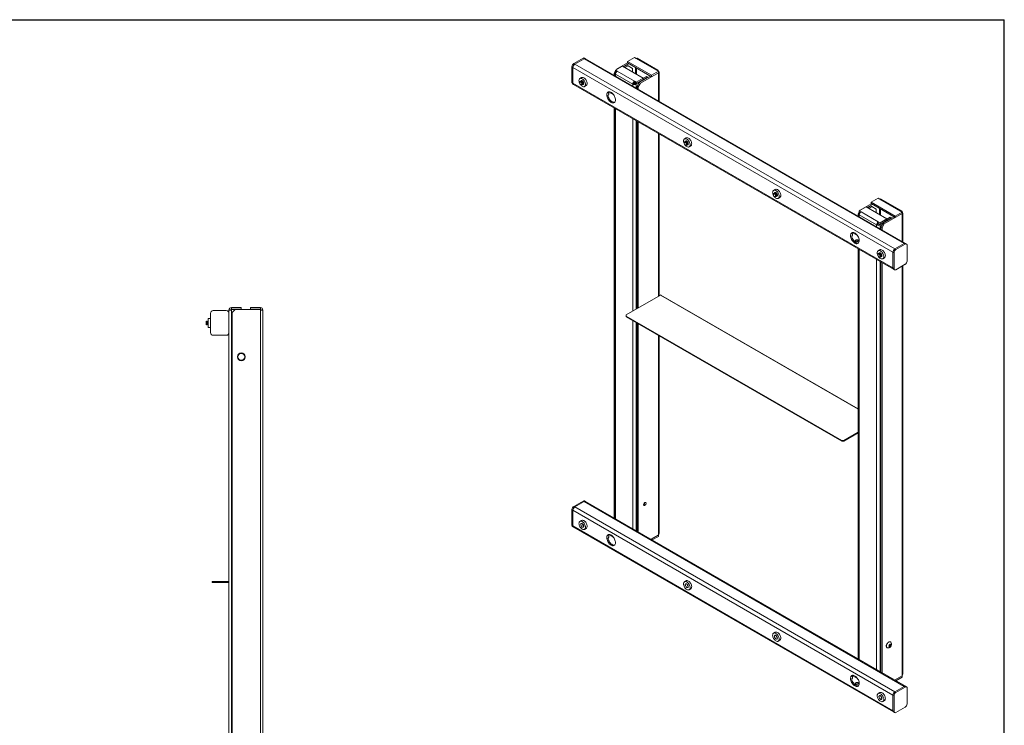
# Model space of a CAD drawing. Units: inches. Extents: x 1 to 164, y 0 to 102.
# Drawn here: x 84 to 164, y 45 to 102 of the extents above; entities that cross this region are included whole.
import ezdxf
from ezdxf.enums import TextEntityAlignment as Align

# ---------------------------------------------------------------- set-up
doc = ezdxf.new("R2010")
doc.units = ezdxf.units.IN
doc.header["$MEASUREMENT"] = 0
doc.styles.add('SLDTEXTSTYLE0', font='TXT', dxfattribs={"width": 0.75})

# ---------------------------------------------------------------- blocks, each defined once
blk = doc.blocks.new('Block3')
at = {"color": 7, "linetype": 'Continuous', "lineweight": 30}
for p in [(0.529, 102.484), (163.729, 0.484)]:
    blk.add_line(p, (163.729, 102.484), dxfattribs=at)
at = {"color": 7, "linetype": 'Continuous', "lineweight": 0, "style": 'SLDTEXTSTYLE0', "width": 0.75}
blk.add_attdef('AUTOATTR1', text='', height=1.146, dxfattribs=at).set_placement((160.436, 1.087), align=Align.BOTTOM_LEFT)
at = {"color": 7, "linetype": 'Continuous', "lineweight": 0}
for tag in ['AUTOATTR0', 'AUTOATTR2', 'AUTOATTR3']:
    blk.add_attdef(tag, (0, 0), '', height=1, dxfattribs=at)

msp = doc.modelspace()

# ---------------------------------------------------------------- linework, layer by layer
at = {"color": 7, "linetype": 'Continuous', "lineweight": 15}
for p, q in [((128.766, 98.925), (129.517, 99.359)), ((128.854, 98.874), (129.605, 99.307)), ((129.714, 99.318), (129.626, 99.369)), ((155.701, 84.317), (129.714, 99.318)), ((133.682, 99.419), (133.116, 99.092)), ((133.682, 99.419), (133.823, 99.337)), ((133.823, 99.337), (133.825, 99.338)), ((135.59, 98.386), (133.924, 99.348)), ((128.611, 97.381), (128.611, 98.657)), ((128.699, 97.33), (128.699, 98.606)), ((132.153, 98.383), (132.719, 98.709)), ((132.294, 98.301), (132.153, 98.383)), ((132.153, 98.383), (132.153, 98.27)), ((132.205, 98.413), (132.232, 98.461)), ((133.123, 98.975), (132.232, 98.461)), ((132.232, 98.461), (132.26, 98.445)), ((134.402, 97.737), (132.719, 98.709)), ((133.221, 98.919), (132.788, 98.669)), ((132.823, 98.649), (133.072, 98.792)), ((132.921, 98.592), (133.17, 98.736)), ((133.17, 98.736), (133.072, 98.792)), ((133.116, 99.092), (133.116, 98.979)), ((133.116, 99.092), (135.065, 97.967)), ((133.116, 98.979), (135.065, 97.854)), ((133.523, 98.532), (133.17, 98.736)), ((133.523, 98.532), (133.523, 98.245)), ((135.49, 98.375), (135.491, 98.376)), ((135.49, 98.375), (135.631, 98.293)), ((129.395, 97.783), (129.264, 97.707)), ((132.056, 98.155), (132.153, 98.323)), ((132.094, 98.133), (132.056, 98.155)), ((132.056, 97.967), (132.056, 98.155)), ((132.094, 98.138), (132.094, 97.945)), ((132.153, 98.22), (132.152, 98.219)), ((132.152, 98.057), (132.153, 98.056)), ((132.218, 98.232), (132.153, 98.27)), ((132.153, 98.262), (132.16, 98.266)), ((132.153, 98.262), (132.214, 98.227)), ((132.153, 98.262), (132.153, 98.22)), ((132.153, 98.22), (132.194, 98.196)), ((132.153, 98.056), (132.153, 98.058)), ((132.294, 98.301), (132.293, 98.3)), ((133.837, 97.29), (134.756, 97.82)), ((133.837, 97.411), (134.402, 97.737)), ((133.837, 97.298), (134.402, 97.624)), ((134.975, 97.906), (134.084, 97.392)), ((135.631, 98.172), (134.181, 97.336)), ((134.402, 97.729), (134.658, 97.877)), ((134.402, 97.737), (134.402, 97.624)), ((134.756, 97.82), (134.658, 97.877)), ((134.791, 97.8), (134.756, 97.82)), ((135.631, 98.293), (135.065, 97.967)), ((135.631, 98.181), (135.065, 97.854)), ((135.065, 97.967), (135.065, 97.854)), ((135.631, 98.172), (135.624, 98.177)), ((135.631, 98.293), (135.631, 98.295)), ((135.631, 98.293), (135.631, 98.181)), ((135.632, 98.293), (135.631, 98.293)), ((135.631, 98.172), (135.631, 98.13)), ((135.631, 98.13), (135.632, 98.131)), ((135.69, 95.868), (135.69, 98.212)), ((128.656, 97.281), (128.745, 97.23)), ((128.745, 97.23), (154.731, 82.229)), ((129.242, 97.39), (129.242, 97.368)), ((129.277, 97.464), (129.275, 97.463)), ((129.312, 97.484), (129.304, 97.479)), ((129.334, 97.209), (129.354, 97.198)), ((129.347, 97.504), (129.339, 97.499)), ((129.381, 97.524), (129.374, 97.52)), ((129.432, 97.19), (129.435, 97.191)), ((129.461, 97.207), (129.469, 97.211)), ((129.496, 97.227), (129.504, 97.231)), ((129.531, 97.247), (129.539, 97.251)), ((129.639, 97.058), (129.77, 97.133)), ((133.652, 97.304), (133.554, 97.247)), ((133.554, 97.249), (133.554, 97.247)), ((133.554, 97.247), (133.555, 97.247)), ((133.652, 97.305), (133.652, 97.304)), ((133.652, 97.304), (133.653, 97.303)), ((133.695, 97.492), (133.694, 97.492)), ((133.694, 97.379), (133.695, 97.38)), ((133.837, 97.411), (133.695, 97.492)), ((133.695, 97.492), (133.695, 97.38)), ((133.837, 97.298), (133.695, 97.38)), ((133.739, 97.304), (133.738, 97.303)), ((133.739, 97.346), (133.746, 97.35)), ((133.739, 97.304), (133.739, 97.346)), ((133.837, 97.29), (133.739, 97.346)), ((133.739, 97.304), (133.837, 97.247)), ((133.837, 97.247), (133.835, 97.247)), ((133.837, 97.298), (133.837, 97.411)), ((133.837, 97.247), (133.837, 97.29)), ((133.907, 97.086), (134.084, 97.392)), ((134.005, 97.029), (133.907, 97.086)), ((133.907, 97.086), (133.907, 96.898)), ((134.181, 97.336), (134.005, 97.029)), ((134.005, 97.029), (134.005, 96.842)), ((134.084, 97.392), (134.181, 97.336)), ((131.589, 96.536), (131.545, 96.562)), ((132.056, 62.013), (132.056, 95.319)), ((132.094, 95.297), (132.094, 61.991)), ((133.907, 94.25), (133.907, 79.031)), ((134.005, 94.193), (134.005, 79.087)), ((135.69, 80.06), (135.69, 93.22)), ((137.886, 92.881), (137.755, 92.806)), ((137.733, 92.489), (137.733, 92.467)), ((137.768, 92.562), (137.766, 92.561)), ((137.803, 92.582), (137.795, 92.578)), ((137.825, 92.307), (137.845, 92.296)), ((137.837, 92.602), (137.83, 92.598)), ((137.872, 92.622), (137.864, 92.618)), ((137.923, 92.288), (137.925, 92.289)), ((137.952, 92.305), (137.96, 92.309)), ((137.987, 92.325), (137.995, 92.33)), ((138.022, 92.345), (138.03, 92.35)), ((138.13, 92.156), (138.261, 92.232)), ((144.971, 88.31), (144.971, 88.288)), ((145.124, 88.703), (144.993, 88.627)), ((145.006, 88.384), (145.004, 88.382)), ((145.041, 88.404), (145.033, 88.399)), ((145.063, 88.129), (145.083, 88.117)), ((145.076, 88.424), (145.068, 88.419)), ((145.11, 88.444), (145.103, 88.439)), ((145.161, 88.11), (145.163, 88.111)), ((145.19, 88.126), (145.198, 88.131)), ((145.225, 88.147), (145.233, 88.151)), ((145.26, 88.167), (145.268, 88.171)), ((145.368, 87.978), (145.499, 88.053)), ((153.481, 87.989), (152.915, 87.662)), ((153.481, 87.989), (153.622, 87.907)), ((151.952, 86.953), (152.518, 87.28)), ((152.922, 87.545), (152.031, 87.031)), ((154.201, 86.308), (152.518, 87.28)), ((153.02, 87.489), (152.587, 87.239)), ((152.622, 87.219), (152.871, 87.363)), ((152.72, 87.163), (152.969, 87.306)), ((152.969, 87.306), (152.871, 87.363)), ((152.915, 87.662), (152.915, 87.55)), ((152.915, 87.662), (154.864, 86.537)), ((152.915, 87.55), (154.864, 86.424)), ((153.322, 87.102), (152.969, 87.306)), ((153.622, 87.907), (153.624, 87.908)), ((155.389, 86.956), (153.723, 87.918)), ((151.855, 86.725), (151.952, 86.893)), ((151.893, 86.703), (151.855, 86.725)), ((151.855, 86.537), (151.855, 86.725)), ((151.893, 86.708), (151.893, 86.515)), ((151.952, 86.79), (151.951, 86.789)), ((151.951, 86.627), (151.952, 86.627)), ((152.093, 86.871), (151.952, 86.953)), ((151.952, 86.953), (151.952, 86.84)), ((152.017, 86.803), (151.952, 86.84)), ((151.952, 86.832), (151.959, 86.836)), ((151.952, 86.832), (152.013, 86.797)), ((151.952, 86.832), (151.952, 86.79)), ((151.952, 86.79), (151.993, 86.766)), ((151.952, 86.627), (151.952, 86.628)), ((152.004, 86.983), (152.031, 87.031)), ((152.031, 87.031), (152.059, 87.015)), ((152.093, 86.871), (152.092, 86.871)), ((153.322, 87.102), (153.322, 86.815)), ((153.636, 85.86), (154.555, 86.391)), ((154.774, 86.477), (153.883, 85.962)), ((155.43, 86.743), (153.98, 85.906)), ((154.201, 86.299), (154.457, 86.447)), ((154.555, 86.391), (154.457, 86.447)), ((154.59, 86.371), (154.555, 86.391)), ((155.43, 86.864), (154.864, 86.537)), ((155.43, 86.751), (154.864, 86.424)), ((154.864, 86.537), (154.864, 86.424)), ((155.289, 86.945), (155.29, 86.946)), ((155.289, 86.945), (155.43, 86.864)), ((155.43, 86.743), (155.423, 86.747)), ((155.43, 86.864), (155.43, 86.865)), ((155.43, 86.864), (155.43, 86.751)), ((155.431, 86.863), (155.43, 86.864)), ((155.43, 86.743), (155.43, 86.7)), ((155.43, 86.7), (155.431, 86.701)), ((155.489, 84.439), (155.489, 86.782)), ((153.451, 85.874), (153.353, 85.818)), ((153.353, 85.819), (153.353, 85.818)), ((153.353, 85.818), (153.354, 85.817)), ((153.451, 85.876), (153.451, 85.874)), ((153.451, 85.874), (153.452, 85.873)), ((153.494, 86.063), (153.493, 86.062)), ((153.493, 85.949), (153.494, 85.95)), ((153.636, 85.981), (153.494, 86.063)), ((153.494, 86.063), (153.494, 85.95)), ((153.636, 85.868), (153.494, 85.95)), ((153.538, 85.874), (153.537, 85.873)), ((153.538, 85.916), (153.545, 85.92)), ((153.538, 85.874), (153.538, 85.916)), ((153.636, 85.86), (153.538, 85.916)), ((153.538, 85.874), (153.636, 85.818)), ((153.636, 85.818), (153.634, 85.817)), ((153.636, 85.981), (154.201, 86.308)), ((153.636, 85.868), (154.201, 86.195)), ((153.636, 85.868), (153.636, 85.981)), ((153.636, 85.818), (153.636, 85.86)), ((153.706, 85.656), (153.883, 85.962)), ((153.804, 85.6), (153.706, 85.656)), ((153.706, 85.656), (153.706, 85.468)), ((153.98, 85.906), (153.804, 85.6)), ((153.804, 85.6), (153.804, 85.412)), ((153.883, 85.962), (153.98, 85.906)), ((154.201, 86.308), (154.201, 86.195)), ((151.388, 85.106), (151.344, 85.132)), ((151.855, 84.492), (151.855, 84.498)), ((151.857, 84.497), (151.86, 84.495)), ((155.591, 84.306), (154.84, 83.872)), ((155.68, 84.255), (154.929, 83.821)), ((155.789, 84.266), (155.701, 84.317)), ((155.834, 82.89), (155.834, 84.166)), ((151.855, 50.584), (151.855, 83.889)), ((151.893, 83.867), (151.893, 50.562)), ((153.462, 83.409), (153.462, 83.386)), ((153.615, 83.801), (153.484, 83.726)), ((153.497, 83.482), (153.495, 83.481)), ((153.532, 83.502), (153.524, 83.498)), ((153.554, 83.227), (153.573, 83.216)), ((153.566, 83.522), (153.559, 83.518)), ((153.601, 83.542), (153.593, 83.538)), ((153.652, 83.208), (153.654, 83.209)), ((153.681, 83.225), (153.689, 83.229)), ((153.716, 83.245), (153.724, 83.249)), ((153.751, 83.265), (153.759, 83.269)), ((154.685, 83.604), (154.685, 82.329)), ((154.774, 83.553), (154.774, 82.278)), ((153.706, 82.82), (153.706, 49.515)), ((153.804, 82.764), (153.804, 49.458)), ((153.859, 83.076), (153.99, 83.152)), ((154.929, 82.188), (155.68, 82.622)), ((155.489, 49.343), (155.489, 82.512)), ((154.731, 82.229), (154.819, 82.178)), ((135.803, 80.125), (133.03, 78.524)), ((151.855, 70.885), (135.842, 80.129)), ((99.259, 78.641), (99.259, 77.079)), ((100.54, 78.86), (99.478, 78.86)), ((100.759, 78.911), (100.759, 78.91)), ((100.759, 78.641), (100.759, 78.91)), ((100.958, 78.91), (100.759, 78.91)), ((100.759, 77.079), (100.759, 78.641)), ((100.898, 78.911), (100.898, 78.91)), ((100.959, 79.11), (100.958, 79.11)), ((100.958, 78.971), (100.959, 78.971)), ((100.959, 78.91), (100.958, 78.91)), ((100.959, 79.11), (101.759, 79.11)), ((100.959, 78.971), (100.959, 79.11)), ((100.959, 78.971), (101.759, 78.971)), ((100.959, 78.91), (100.959, 78.961)), ((100.959, 78.961), (101.259, 78.961)), ((101.259, 78.961), (101.009, 78.711)), ((101.009, 78.711), (101.009, 33.257)), ((103.309, 78.961), (101.259, 78.961)), ((101.759, 79.11), (101.759, 78.971)), ((102.509, 79.11), (102.509, 78.971)), ((103.309, 79.11), (102.509, 79.11)), ((103.309, 78.971), (102.509, 78.971)), ((103.309, 79.11), (103.309, 78.971)), ((103.309, 79.11), (103.311, 79.11)), ((103.309, 78.971), (103.311, 78.971)), ((103.309, 78.961), (103.309, 78.91)), ((103.309, 78.91), (103.311, 78.91)), ((103.509, 78.91), (103.311, 78.91)), ((103.371, 78.91), (103.371, 78.911)), ((103.509, 78.91), (103.509, 78.911)), ((103.509, 78.91), (103.509, 33.059)), ((133.03, 78.524), (133.03, 78.422)), ((150.531, 68.319), (133.03, 78.422)), ((133.03, 78.422), (133.03, 78.37)), ((150.531, 68.267), (133.03, 78.37)), ((98.936, 78.017), (98.909, 77.99)), ((98.909, 77.99), (98.909, 77.729)), ((98.909, 77.729), (98.936, 77.702)), ((98.939, 78.017), (98.936, 78.017)), ((98.936, 78.017), (98.936, 77.702)), ((98.936, 77.702), (98.939, 77.702)), ((98.958, 77.99), (98.939, 78.017)), ((98.939, 78.017), (98.939, 77.702)), ((98.939, 77.702), (98.958, 77.729)), ((98.977, 78.017), (98.958, 77.99)), ((98.958, 77.99), (98.958, 77.729)), ((98.958, 77.729), (98.977, 77.702)), ((98.988, 78.017), (98.977, 78.017)), ((98.977, 78.017), (98.977, 77.702)), ((98.977, 77.702), (98.988, 77.702)), ((99.007, 77.99), (98.988, 78.017)), ((98.988, 78.017), (98.988, 77.702)), ((98.988, 77.702), (99.007, 77.729)), ((99.026, 78.017), (99.007, 77.99)), ((99.007, 77.99), (99.007, 77.729)), ((99.007, 77.729), (99.026, 77.702)), ((99.037, 78.017), (99.026, 78.017)), ((99.026, 78.017), (99.026, 77.702)), ((99.026, 77.702), (99.037, 77.702)), ((99.057, 77.99), (99.037, 78.017)), ((99.037, 78.017), (99.037, 77.702)), ((99.037, 77.702), (99.057, 77.729)), ((99.074, 78.016), (99.057, 77.99)), ((99.057, 77.99), (99.057, 77.729)), ((99.057, 77.729), (99.074, 77.704)), ((99.259, 78.235), (99.074, 78.235)), ((99.074, 77.485), (99.074, 78.235)), ((133.907, 77.864), (133.907, 60.945)), ((134.005, 77.808), (134.005, 60.888)), ((99.074, 77.485), (99.259, 77.485)), ((99.478, 76.86), (100.54, 76.86)), ((100.759, 34.609), (100.759, 77.079)), ((135.69, 60.773), (135.69, 76.835)), ((151.855, 68.981), (150.708, 68.319)), ((151.855, 68.929), (150.708, 68.267)), ((150.531, 68.319), (150.708, 68.319)), ((150.531, 68.267), (150.531, 68.319)), ((150.708, 68.267), (150.531, 68.267)), ((150.708, 68.319), (150.708, 68.267)), ((128.766, 62.971), (129.517, 63.405)), ((128.854, 62.92), (129.605, 63.354)), ((129.714, 63.365), (129.626, 63.416)), ((155.701, 48.363), (129.714, 63.365)), ((128.611, 61.428), (128.611, 62.703)), ((128.699, 61.377), (128.699, 62.652)), ((129.395, 61.829), (129.264, 61.754)), ((128.656, 61.328), (128.745, 61.277)), ((128.745, 61.277), (154.731, 46.275)), ((129.639, 61.104), (129.77, 61.18)), ((131.589, 60.583), (131.545, 60.608)), ((135.631, 60.649), (135.025, 60.299)), ((135.065, 60.314), (135.058, 60.318)), ((135.631, 60.641), (135.065, 60.314)), ((135.065, 60.276), (135.065, 60.314)), ((135.631, 60.528), (135.13, 60.239)), ((135.631, 60.641), (135.624, 60.645)), ((135.631, 60.691), (135.632, 60.692)), ((135.631, 60.691), (135.631, 60.649)), ((135.631, 60.641), (135.631, 60.528)), ((99.384, 56.796), (99.384, 56.859)), ((99.384, 56.859), (99.509, 56.859)), ((99.509, 56.796), (99.384, 56.796)), ((99.509, 56.859), (99.509, 56.796)), ((100.759, 56.859), (99.509, 56.859)), ((100.759, 56.796), (99.509, 56.796)), ((137.886, 56.928), (137.755, 56.852)), ((138.13, 56.203), (138.261, 56.278)), ((145.124, 52.749), (144.993, 52.674)), ((145.368, 52.024), (145.499, 52.1)), ((154.196, 51.493), (154.207, 51.487)), ((154.382, 51.583), (154.393, 51.681)), ((154.446, 51.563), (154.382, 51.583)), ((154.384, 51.599), (154.446, 51.563)), ((154.411, 51.644), (154.386, 51.618)), ((154.392, 51.676), (154.447, 51.644)), ((154.393, 51.681), (154.467, 51.759)), ((154.423, 51.657), (154.411, 51.644)), ((154.466, 51.678), (154.417, 51.707)), ((154.52, 51.641), (154.446, 51.563)), ((154.453, 51.732), (154.448, 51.689)), ((154.455, 51.746), (154.453, 51.732)), ((154.467, 51.759), (154.531, 51.739)), ((154.47, 51.67), (154.52, 51.641)), ((154.482, 51.964), (154.472, 51.971)), ((154.531, 51.739), (154.52, 51.641)), ((151.388, 49.153), (151.344, 49.178)), ((155.43, 49.219), (154.824, 48.869)), ((154.864, 48.885), (154.857, 48.889)), ((155.43, 49.211), (154.864, 48.885)), ((154.864, 48.846), (154.864, 48.885)), ((155.43, 49.098), (154.929, 48.809)), ((155.43, 49.211), (155.423, 49.215)), ((155.43, 49.262), (155.431, 49.262)), ((155.43, 49.262), (155.43, 49.219)), ((155.43, 49.211), (155.43, 49.098)), ((151.857, 48.544), (151.86, 48.542)), ((155.591, 48.352), (154.84, 47.919)), ((155.68, 48.301), (154.929, 47.868)), ((155.789, 48.312), (155.701, 48.363)), ((155.834, 46.937), (155.834, 48.212)), ((153.615, 47.848), (153.484, 47.772)), ((153.859, 47.123), (153.99, 47.198)), ((154.685, 47.651), (154.685, 46.375)), ((154.774, 47.6), (154.774, 46.324)), ((154.929, 46.235), (155.68, 46.668)), ((154.731, 46.275), (154.819, 46.224))]:
    msp.add_line(p, q, dxfattribs=at)
at = {"color": 8, "linetype": 'Continuous', "lineweight": 15}
for p, q in [((129.605, 99.307), (129.517, 99.359)), ((155.591, 84.306), (129.605, 99.307)), ((133.825, 99.338), (135.491, 98.376)), ((128.699, 98.606), (128.611, 98.657)), ((154.685, 83.604), (128.699, 98.606)), ((128.766, 98.925), (128.854, 98.874)), ((154.84, 83.872), (128.854, 98.874)), ((133.781, 98.596), (133.781, 98.096)), ((133.866, 98.047), (133.866, 98.547)), ((135.491, 98.374), (135.491, 98.376)), ((132.152, 98.219), (132.193, 98.195)), ((132.153, 98.058), (132.152, 98.057)), ((132.152, 98.057), (132.152, 97.911)), ((133.554, 97.249), (132.153, 98.058)), ((133.694, 97.492), (132.293, 98.3)), ((135.631, 98.295), (135.63, 98.294)), ((135.631, 98.292), (135.632, 98.293)), ((135.632, 98.131), (135.631, 98.132)), ((135.632, 95.902), (135.632, 98.131)), ((128.611, 97.381), (128.699, 97.33)), ((154.685, 82.329), (128.699, 97.33)), ((133.652, 97.305), (133.554, 97.249)), ((133.555, 97.247), (133.653, 97.303)), ((133.555, 97.101), (133.555, 97.247)), ((133.694, 97.492), (133.694, 97.379)), ((133.738, 97.303), (133.835, 97.247)), ((133.835, 96.939), (133.835, 97.247)), ((132.004, 96.387), (131.585, 96.629)), ((132.152, 95.263), (132.152, 61.958)), ((133.555, 78.827), (133.555, 94.453)), ((133.835, 78.989), (133.835, 94.291)), ((135.632, 80.027), (135.632, 93.254)), ((153.58, 87.166), (153.58, 86.666)), ((153.624, 87.908), (155.29, 86.946)), ((151.951, 86.789), (151.992, 86.765)), ((151.952, 86.628), (151.951, 86.627)), ((151.951, 86.627), (151.951, 86.482)), ((153.353, 85.819), (151.952, 86.628)), ((153.493, 86.062), (152.092, 86.871)), ((153.665, 86.617), (153.665, 87.117)), ((155.29, 86.945), (155.29, 86.946)), ((155.43, 86.865), (155.429, 86.864)), ((155.43, 86.862), (155.431, 86.863)), ((155.431, 86.701), (155.43, 86.702)), ((155.431, 84.472), (155.431, 86.701)), ((153.451, 85.876), (153.353, 85.819)), ((153.354, 85.817), (153.452, 85.873)), ((153.354, 85.671), (153.354, 85.817)), ((153.493, 86.062), (153.493, 85.949)), ((153.537, 85.873), (153.634, 85.817)), ((153.634, 85.51), (153.634, 85.817)), ((151.803, 84.958), (151.384, 85.2)), ((155.68, 84.255), (155.591, 84.306)), ((151.951, 83.833), (151.951, 50.528)), ((154.774, 83.553), (154.685, 83.604)), ((154.84, 83.872), (154.929, 83.821)), ((153.354, 49.718), (153.354, 83.023)), ((153.634, 49.556), (153.634, 82.861)), ((155.431, 49.262), (155.431, 82.479)), ((154.685, 82.329), (154.774, 82.278)), ((151.855, 70.859), (135.803, 80.125)), ((100.898, 78.911), (100.759, 78.911)), ((100.958, 79.11), (100.958, 78.971)), ((100.958, 33.059), (100.958, 78.91)), ((103.311, 78.971), (103.311, 79.11)), ((103.311, 33.059), (103.311, 78.91)), ((103.509, 78.911), (103.371, 78.911)), ((133.555, 61.148), (133.555, 78.067)), ((133.835, 60.986), (133.835, 77.906)), ((135.632, 60.692), (135.632, 76.868)), ((129.605, 63.354), (129.517, 63.405)), ((155.591, 48.352), (129.605, 63.354)), ((134.478, 63.22), (134.516, 63.198)), ((128.699, 62.652), (128.611, 62.703)), ((154.685, 47.651), (128.699, 62.652)), ((128.766, 62.971), (128.854, 62.92)), ((154.84, 47.919), (128.854, 62.92)), ((128.611, 61.428), (128.699, 61.377)), ((154.685, 46.375), (128.699, 61.377)), ((132.004, 60.434), (131.585, 60.676)), ((151.803, 49.004), (151.384, 49.246)), ((155.68, 48.301), (155.591, 48.352)), ((154.774, 47.6), (154.685, 47.651)), ((154.84, 47.919), (154.929, 47.868)), ((154.685, 46.375), (154.774, 46.324))]:
    msp.add_line(p, q, dxfattribs=at)
at = {"color": 7, "linetype": 'Continuous', "lineweight": 15, "flags": 128}
for points in [[(129.452, 97.076), (129.503, 97.052), (129.553, 97.041), (129.599, 97.043), (129.639, 97.058), (129.672, 97.085), (129.696, 97.124), (129.712, 97.173), (129.717, 97.23), (129.712, 97.292), (129.696, 97.358), (129.672, 97.426), (129.639, 97.491), (129.599, 97.552), (129.553, 97.607), (129.503, 97.653), (129.452, 97.689), (129.4, 97.713), (129.35, 97.724), (129.304, 97.722), (129.264, 97.707), (129.231, 97.68), (129.207, 97.641), (129.191, 97.593), (129.186, 97.536), (129.191, 97.473), (129.207, 97.407), (129.231, 97.34), (129.264, 97.274), (129.304, 97.213), (129.35, 97.158), (129.4, 97.112), (129.452, 97.076)], [(129.77, 97.133), (129.77, 97.133), (129.803, 97.161), (129.827, 97.2), (129.842, 97.248), (129.847, 97.305), (129.842, 97.368), (129.827, 97.434), (129.803, 97.501), (129.77, 97.566), (129.73, 97.628), (129.684, 97.683), (129.634, 97.729), (129.582, 97.764), (129.531, 97.788), (129.481, 97.8), (129.435, 97.798), (129.395, 97.783)], [(129.242, 97.39), (129.246, 97.42), (129.258, 97.448), (129.28, 97.465), (129.308, 97.47), (129.34, 97.462), (129.373, 97.442), (129.404, 97.412), (129.431, 97.374), (129.451, 97.332), (129.463, 97.289), (129.465, 97.25), (129.456, 97.217), (129.439, 97.194), (129.414, 97.183), (129.384, 97.185), (129.354, 97.198)], [(129.245, 97.393), (129.257, 97.418), (129.278, 97.432), (129.304, 97.433), (129.334, 97.422), (129.364, 97.399), (129.391, 97.367), (129.412, 97.329), (129.424, 97.29), (129.426, 97.253), (129.419, 97.224), (129.402, 97.204), (129.378, 97.196), (129.35, 97.201), (129.319, 97.219), (129.291, 97.247), (129.267, 97.282), (129.25, 97.321), (129.243, 97.359), (129.245, 97.393)], [(129.277, 97.464), (129.302, 97.471), (129.333, 97.466), (129.367, 97.449), (129.399, 97.421), (129.427, 97.385), (129.449, 97.344), (129.463, 97.301), (129.467, 97.26), (129.461, 97.226), (129.446, 97.2), (129.435, 97.191)], [(129.292, 97.47), (129.303, 97.479), (129.329, 97.487), (129.36, 97.482), (129.393, 97.465), (129.426, 97.437), (129.454, 97.4), (129.476, 97.359), (129.49, 97.316), (129.494, 97.276), (129.488, 97.241), (129.473, 97.216), (129.45, 97.202), (129.447, 97.201)], [(129.312, 97.484), (129.337, 97.491), (129.368, 97.486), (129.401, 97.469), (129.434, 97.441), (129.462, 97.405), (129.484, 97.364), (129.498, 97.321), (129.502, 97.28), (129.496, 97.246), (129.481, 97.22), (129.469, 97.211)], [(129.326, 97.49), (129.338, 97.499), (129.364, 97.507), (129.395, 97.502), (129.428, 97.485), (129.46, 97.457), (129.489, 97.421), (129.511, 97.379), (129.525, 97.336), (129.529, 97.296), (129.523, 97.261), (129.508, 97.236), (129.485, 97.222), (129.482, 97.221)], [(129.496, 97.226), (129.517, 97.227), (129.543, 97.238), (129.562, 97.26), (129.572, 97.293), (129.572, 97.333), (129.562, 97.377), (129.543, 97.422), (129.517, 97.463), (129.486, 97.498), (129.452, 97.523), (129.417, 97.537), (129.386, 97.539), (129.36, 97.528), (129.341, 97.505), (129.338, 97.499)], [(129.347, 97.504), (129.372, 97.511), (129.403, 97.506), (129.436, 97.489), (129.468, 97.461), (129.497, 97.425), (129.519, 97.384), (129.532, 97.341), (129.537, 97.3), (129.531, 97.266), (129.516, 97.241), (129.504, 97.231)], [(129.361, 97.51), (129.372, 97.519), (129.399, 97.527), (129.43, 97.522), (129.463, 97.505), (129.495, 97.477), (129.524, 97.441), (129.546, 97.399), (129.559, 97.356), (129.564, 97.316), (129.558, 97.282), (129.543, 97.256), (129.52, 97.242), (129.516, 97.241)], [(129.396, 97.53), (129.407, 97.539), (129.408, 97.54)], [(129.566, 97.267), (129.555, 97.262), (129.551, 97.261)], [(131.793, 95.774), (131.852, 95.745), (131.911, 95.729), (131.965, 95.726), (132.015, 95.736), (132.058, 95.759), (132.094, 95.794), (132.121, 95.841), (132.138, 95.897), (132.146, 95.961), (132.143, 96.032), (132.131, 96.107), (132.108, 96.184), (132.077, 96.261), (132.037, 96.336), (131.991, 96.406), (131.938, 96.47), (131.882, 96.526), (131.823, 96.572), (131.763, 96.606), (131.704, 96.629), (131.647, 96.638), (131.595, 96.635), (131.548, 96.618), (131.508, 96.589), (131.477, 96.548), (131.455, 96.497), (131.442, 96.436), (131.439, 96.369), (131.447, 96.296), (131.465, 96.219), (131.492, 96.142), (131.527, 96.066), (131.571, 95.993), (131.62, 95.925), (131.675, 95.865), (131.733, 95.814), (131.793, 95.774)], [(132.082, 95.78), (132.029, 95.775), (131.97, 95.784), (131.909, 95.806), (131.846, 95.843), (131.785, 95.891), (131.726, 95.95), (131.672, 96.017), (131.625, 96.092), (131.585, 96.171), (131.555, 96.251), (131.534, 96.331)], [(137.942, 92.175), (137.994, 92.151), (138.044, 92.14), (138.09, 92.141), (138.13, 92.156), (138.163, 92.184), (138.187, 92.222), (138.202, 92.271), (138.208, 92.328), (138.202, 92.391), (138.187, 92.457), (138.163, 92.524), (138.13, 92.589), (138.09, 92.651), (138.044, 92.705), (137.994, 92.751), (137.942, 92.787), (137.891, 92.811), (137.841, 92.822), (137.795, 92.821), (137.755, 92.806), (137.722, 92.778), (137.697, 92.74), (137.682, 92.691), (137.677, 92.634), (137.682, 92.571), (137.697, 92.505), (137.722, 92.438), (137.755, 92.373), (137.795, 92.311), (137.841, 92.257), (137.891, 92.211), (137.942, 92.175)], [(138.261, 92.232), (138.261, 92.232), (138.294, 92.259), (138.318, 92.298), (138.333, 92.347), (138.338, 92.403), (138.333, 92.466), (138.318, 92.532), (138.294, 92.599), (138.261, 92.665), (138.22, 92.726), (138.175, 92.781), (138.125, 92.827), (138.073, 92.863), (138.021, 92.887), (137.972, 92.898), (137.926, 92.896), (137.886, 92.881)], [(137.733, 92.489), (137.737, 92.518), (137.749, 92.546), (137.771, 92.563), (137.798, 92.568), (137.83, 92.56), (137.864, 92.54), (137.895, 92.51), (137.922, 92.472), (137.942, 92.43), (137.954, 92.387), (137.955, 92.348), (137.947, 92.316), (137.93, 92.293), (137.905, 92.282), (137.875, 92.283), (137.845, 92.296)], [(137.736, 92.491), (137.748, 92.516), (137.769, 92.53), (137.795, 92.531), (137.825, 92.52), (137.855, 92.497), (137.882, 92.465), (137.902, 92.427), (137.915, 92.388), (137.917, 92.352), (137.91, 92.322), (137.893, 92.302), (137.869, 92.295), (137.841, 92.3), (137.81, 92.317), (137.782, 92.345), (137.758, 92.38), (137.741, 92.419), (137.733, 92.457), (137.736, 92.491)], [(137.768, 92.562), (137.793, 92.569), (137.824, 92.565), (137.857, 92.548), (137.89, 92.52), (137.918, 92.483), (137.94, 92.442), (137.954, 92.399), (137.958, 92.359), (137.952, 92.324), (137.937, 92.299), (137.925, 92.289)], [(137.783, 92.568), (137.794, 92.577), (137.82, 92.585), (137.851, 92.58), (137.884, 92.563), (137.917, 92.535), (137.945, 92.499), (137.967, 92.457), (137.981, 92.415), (137.985, 92.374), (137.979, 92.34), (137.964, 92.314), (137.941, 92.3), (137.938, 92.299)], [(137.803, 92.582), (137.828, 92.589), (137.859, 92.585), (137.892, 92.568), (137.924, 92.54), (137.953, 92.503), (137.975, 92.462), (137.989, 92.419), (137.993, 92.379), (137.987, 92.344), (137.972, 92.319), (137.96, 92.309)], [(137.817, 92.588), (137.828, 92.597), (137.855, 92.605), (137.886, 92.6), (137.919, 92.583), (137.951, 92.555), (137.98, 92.519), (138.002, 92.478), (138.015, 92.435), (138.02, 92.394), (138.014, 92.36), (137.999, 92.334), (137.976, 92.32), (137.972, 92.319)], [(137.986, 92.325), (138.008, 92.325), (138.034, 92.336), (138.053, 92.359), (138.063, 92.392), (138.063, 92.431), (138.053, 92.475), (138.034, 92.52), (138.008, 92.561), (137.977, 92.596), (137.942, 92.621), (137.908, 92.636), (137.877, 92.637), (137.85, 92.626), (137.832, 92.603), (137.829, 92.597)], [(137.837, 92.602), (137.863, 92.61), (137.894, 92.605), (137.927, 92.588), (137.959, 92.56), (137.988, 92.523), (138.01, 92.482), (138.023, 92.439), (138.028, 92.399), (138.022, 92.364), (138.007, 92.339), (137.995, 92.33)], [(137.852, 92.608), (137.863, 92.617), (137.89, 92.625), (137.921, 92.62), (137.954, 92.603), (137.986, 92.575), (138.014, 92.539), (138.037, 92.498), (138.05, 92.455), (138.054, 92.414), (138.049, 92.38), (138.034, 92.354), (138.011, 92.34), (138.007, 92.339)], [(137.887, 92.628), (137.898, 92.637), (137.899, 92.638)], [(138.057, 92.365), (138.045, 92.36), (138.042, 92.359)], [(145.18, 87.996), (145.232, 87.972), (145.282, 87.961), (145.328, 87.963), (145.368, 87.978), (145.401, 88.005), (145.425, 88.044), (145.441, 88.093), (145.446, 88.149), (145.441, 88.212), (145.425, 88.278), (145.401, 88.345), (145.368, 88.411), (145.328, 88.472), (145.282, 88.527), (145.232, 88.573), (145.18, 88.609), (145.129, 88.633), (145.079, 88.644), (145.033, 88.642), (144.993, 88.627), (144.96, 88.6), (144.935, 88.561), (144.92, 88.512), (144.915, 88.456), (144.92, 88.393), (144.935, 88.327), (144.96, 88.26), (144.993, 88.194), (145.033, 88.133), (145.079, 88.078), (145.129, 88.032), (145.18, 87.996)], [(144.971, 88.31), (144.975, 88.34), (144.987, 88.368), (145.009, 88.385), (145.037, 88.39), (145.068, 88.382), (145.102, 88.362), (145.133, 88.331), (145.16, 88.294), (145.18, 88.251), (145.192, 88.209), (145.193, 88.17), (145.185, 88.137), (145.168, 88.114), (145.143, 88.103), (145.113, 88.105), (145.083, 88.117)], [(144.974, 88.313), (144.986, 88.338), (145.007, 88.352), (145.033, 88.353), (145.063, 88.341), (145.093, 88.318), (145.12, 88.286), (145.14, 88.249), (145.153, 88.21), (145.155, 88.173), (145.148, 88.144), (145.131, 88.124), (145.107, 88.116), (145.079, 88.121), (145.048, 88.139), (145.02, 88.167), (144.996, 88.202), (144.979, 88.241), (144.972, 88.279), (144.974, 88.313)], [(145.006, 88.384), (145.031, 88.391), (145.062, 88.386), (145.096, 88.369), (145.128, 88.341), (145.156, 88.305), (145.178, 88.263), (145.192, 88.221), (145.196, 88.18), (145.19, 88.146), (145.175, 88.12), (145.163, 88.111)], [(145.021, 88.389), (145.032, 88.398), (145.058, 88.406), (145.089, 88.402), (145.122, 88.385), (145.155, 88.357), (145.183, 88.32), (145.205, 88.279), (145.219, 88.236), (145.223, 88.196), (145.217, 88.161), (145.202, 88.136), (145.179, 88.122), (145.176, 88.121)], [(145.041, 88.404), (145.066, 88.411), (145.097, 88.406), (145.13, 88.389), (145.163, 88.361), (145.191, 88.325), (145.213, 88.284), (145.227, 88.241), (145.231, 88.2), (145.225, 88.166), (145.21, 88.14), (145.198, 88.131)], [(145.055, 88.41), (145.067, 88.419), (145.093, 88.427), (145.124, 88.422), (145.157, 88.405), (145.189, 88.377), (145.218, 88.34), (145.24, 88.299), (145.254, 88.256), (145.258, 88.216), (145.252, 88.181), (145.237, 88.156), (145.214, 88.142), (145.211, 88.141)], [(145.225, 88.146), (145.246, 88.146), (145.272, 88.158), (145.291, 88.18), (145.301, 88.213), (145.301, 88.253), (145.291, 88.297), (145.272, 88.341), (145.246, 88.383), (145.215, 88.418), (145.18, 88.443), (145.146, 88.457), (145.115, 88.459), (145.089, 88.448), (145.07, 88.425), (145.067, 88.419)], [(145.076, 88.424), (145.101, 88.431), (145.132, 88.426), (145.165, 88.409), (145.197, 88.381), (145.226, 88.345), (145.248, 88.304), (145.261, 88.261), (145.266, 88.22), (145.26, 88.186), (145.245, 88.16), (145.233, 88.151)], [(145.09, 88.43), (145.101, 88.439), (145.128, 88.447), (145.159, 88.442), (145.192, 88.425), (145.224, 88.397), (145.253, 88.361), (145.275, 88.319), (145.288, 88.276), (145.293, 88.236), (145.287, 88.201), (145.272, 88.176), (145.249, 88.162), (145.245, 88.161)], [(145.499, 88.053), (145.499, 88.053), (145.532, 88.081), (145.556, 88.119), (145.571, 88.168), (145.576, 88.225), (145.571, 88.288), (145.556, 88.354), (145.532, 88.421), (145.499, 88.486), (145.459, 88.548), (145.413, 88.602), (145.363, 88.649), (145.311, 88.684), (145.26, 88.708), (145.21, 88.72), (145.164, 88.718), (145.124, 88.703)], [(145.125, 88.45), (145.136, 88.459), (145.137, 88.459)], [(145.295, 88.187), (145.284, 88.182), (145.28, 88.181)], [(151.592, 84.344), (151.651, 84.316), (151.71, 84.299), (151.764, 84.296), (151.814, 84.307), (151.857, 84.329), (151.893, 84.365), (151.92, 84.411), (151.937, 84.467), (151.945, 84.531), (151.942, 84.602), (151.93, 84.677), (151.907, 84.754), (151.876, 84.831), (151.836, 84.906), (151.79, 84.976), (151.737, 85.04), (151.681, 85.096), (151.622, 85.142), (151.562, 85.177), (151.503, 85.199), (151.446, 85.209), (151.394, 85.205), (151.347, 85.188), (151.307, 85.159), (151.276, 85.118), (151.254, 85.067), (151.241, 85.007), (151.238, 84.939), (151.246, 84.866), (151.264, 84.79), (151.291, 84.712), (151.326, 84.636), (151.37, 84.563), (151.419, 84.496), (151.474, 84.435), (151.532, 84.385), (151.592, 84.344)], [(151.88, 84.35), (151.828, 84.345), (151.769, 84.354), (151.708, 84.377), (151.645, 84.413), (151.584, 84.461), (151.525, 84.52), (151.471, 84.588), (151.424, 84.662), (151.384, 84.741), (151.354, 84.822), (151.333, 84.902)], [(151.68, 84.493), (151.716, 84.479), (151.758, 84.472), (151.801, 84.474), (151.84, 84.485), (151.871, 84.503), (151.889, 84.525), (151.893, 84.55), (151.882, 84.575), (151.857, 84.595), (151.821, 84.61), (151.779, 84.616), (151.736, 84.614), (151.697, 84.603), (151.666, 84.586), (151.648, 84.563), (151.644, 84.538), (151.655, 84.514), (151.68, 84.493)], [(153.671, 83.095), (153.723, 83.071), (153.773, 83.059), (153.819, 83.061), (153.859, 83.076), (153.892, 83.103), (153.916, 83.142), (153.931, 83.191), (153.936, 83.248), (153.931, 83.31), (153.916, 83.377), (153.892, 83.444), (153.859, 83.509), (153.819, 83.57), (153.773, 83.625), (153.723, 83.671), (153.671, 83.707), (153.62, 83.731), (153.57, 83.742), (153.524, 83.741), (153.484, 83.726), (153.451, 83.698), (153.426, 83.659), (153.411, 83.611), (153.406, 83.554), (153.411, 83.491), (153.426, 83.425), (153.451, 83.358), (153.484, 83.293), (153.524, 83.231), (153.57, 83.177), (153.62, 83.13), (153.671, 83.095)], [(153.462, 83.409), (153.465, 83.438), (153.478, 83.466), (153.5, 83.483), (153.527, 83.488), (153.559, 83.48), (153.593, 83.46), (153.624, 83.43), (153.651, 83.392), (153.671, 83.35), (153.683, 83.307), (153.684, 83.268), (153.676, 83.235), (153.659, 83.213), (153.634, 83.202), (153.604, 83.203), (153.573, 83.216)], [(153.465, 83.411), (153.477, 83.436), (153.498, 83.45), (153.524, 83.451), (153.554, 83.44), (153.584, 83.417), (153.611, 83.385), (153.631, 83.347), (153.644, 83.308), (153.646, 83.272), (153.639, 83.242), (153.622, 83.222), (153.598, 83.214), (153.57, 83.22), (153.539, 83.237), (153.511, 83.265), (153.487, 83.3), (153.47, 83.339), (153.462, 83.377), (153.465, 83.411)], [(153.497, 83.482), (153.522, 83.489), (153.553, 83.484), (153.586, 83.467), (153.619, 83.439), (153.647, 83.403), (153.669, 83.362), (153.683, 83.319), (153.687, 83.278), (153.681, 83.244), (153.666, 83.219), (153.654, 83.209)], [(153.511, 83.488), (153.523, 83.497), (153.549, 83.505), (153.58, 83.5), (153.613, 83.483), (153.645, 83.455), (153.674, 83.419), (153.696, 83.377), (153.71, 83.334), (153.714, 83.294), (153.708, 83.26), (153.693, 83.234), (153.67, 83.22), (153.667, 83.219)], [(153.532, 83.502), (153.557, 83.509), (153.588, 83.505), (153.621, 83.487), (153.653, 83.46), (153.682, 83.423), (153.704, 83.382), (153.717, 83.339), (153.722, 83.299), (153.716, 83.264), (153.701, 83.239), (153.689, 83.229)], [(153.546, 83.508), (153.557, 83.517), (153.584, 83.525), (153.615, 83.52), (153.648, 83.503), (153.68, 83.475), (153.709, 83.439), (153.731, 83.397), (153.744, 83.355), (153.749, 83.314), (153.743, 83.28), (153.728, 83.254), (153.705, 83.24), (153.701, 83.239)], [(153.715, 83.245), (153.737, 83.245), (153.763, 83.256), (153.782, 83.279), (153.792, 83.311), (153.792, 83.351), (153.782, 83.395), (153.763, 83.44), (153.737, 83.481), (153.706, 83.516), (153.671, 83.541), (153.637, 83.555), (153.606, 83.557), (153.579, 83.546), (153.561, 83.523), (153.558, 83.517)], [(153.566, 83.522), (153.592, 83.529), (153.623, 83.525), (153.656, 83.508), (153.688, 83.48), (153.717, 83.443), (153.739, 83.402), (153.752, 83.359), (153.757, 83.319), (153.751, 83.284), (153.736, 83.259), (153.724, 83.249)], [(153.581, 83.528), (153.592, 83.537), (153.619, 83.545), (153.65, 83.54), (153.683, 83.523), (153.715, 83.495), (153.743, 83.459), (153.765, 83.417), (153.779, 83.375), (153.783, 83.334), (153.778, 83.3), (153.763, 83.274), (153.74, 83.26), (153.736, 83.259)], [(153.99, 83.152), (153.99, 83.152), (154.023, 83.179), (154.047, 83.218), (154.062, 83.267), (154.067, 83.323), (154.062, 83.386), (154.047, 83.452), (154.023, 83.519), (153.99, 83.585), (153.949, 83.646), (153.904, 83.701), (153.854, 83.747), (153.802, 83.783), (153.75, 83.807), (153.701, 83.818), (153.655, 83.816), (153.615, 83.801)], [(153.616, 83.548), (153.627, 83.557), (153.628, 83.558)], [(153.786, 83.285), (153.774, 83.28), (153.771, 83.279)], [(134.438, 63.105), (134.443, 63.145), (134.458, 63.186), (134.482, 63.225), (134.511, 63.257), (134.543, 63.278), (134.574, 63.287), (134.601, 63.282), (134.621, 63.265), (134.631, 63.236), (134.631, 63.199), (134.621, 63.157), (134.601, 63.117), (134.574, 63.081), (134.543, 63.054), (134.511, 63.039), (134.482, 63.037), (134.458, 63.048), (134.443, 63.072), (134.438, 63.105)], [(129.452, 61.123), (129.503, 61.099), (129.553, 61.088), (129.599, 61.09), (129.639, 61.104), (129.672, 61.132), (129.696, 61.171), (129.712, 61.219), (129.717, 61.276), (129.712, 61.339), (129.696, 61.405), (129.672, 61.472), (129.639, 61.537), (129.599, 61.599), (129.553, 61.653), (129.503, 61.7), (129.452, 61.735), (129.4, 61.759), (129.35, 61.771), (129.304, 61.769), (129.264, 61.754), (129.231, 61.727), (129.207, 61.688), (129.191, 61.639), (129.186, 61.582), (129.191, 61.52), (129.207, 61.453), (129.231, 61.386), (129.264, 61.321), (129.304, 61.26), (129.35, 61.205), (129.4, 61.159), (129.452, 61.123)], [(129.452, 61.289), (129.486, 61.275), (129.517, 61.273), (129.543, 61.284), (129.562, 61.307), (129.572, 61.34), (129.572, 61.38), (129.562, 61.424), (129.543, 61.468), (129.517, 61.509), (129.486, 61.544), (129.452, 61.57), (129.417, 61.584), (129.386, 61.585), (129.36, 61.574), (129.341, 61.551), (129.331, 61.519), (129.331, 61.479), (129.341, 61.435), (129.36, 61.39), (129.386, 61.349), (129.417, 61.314), (129.452, 61.289)], [(129.77, 61.18), (129.77, 61.18), (129.803, 61.207), (129.827, 61.246), (129.842, 61.295), (129.847, 61.352), (129.842, 61.414), (129.827, 61.48), (129.803, 61.548), (129.77, 61.613), (129.73, 61.674), (129.684, 61.729), (129.634, 61.775), (129.582, 61.811), (129.531, 61.835), (129.481, 61.846), (129.435, 61.844), (129.395, 61.829)], [(131.793, 59.82), (131.852, 59.792), (131.911, 59.776), (131.965, 59.773), (132.015, 59.783), (132.058, 59.806), (132.094, 59.841), (132.121, 59.887), (132.138, 59.943), (132.146, 60.007), (132.143, 60.078), (132.131, 60.153), (132.108, 60.23), (132.077, 60.307), (132.037, 60.382), (131.991, 60.453), (131.938, 60.517), (131.882, 60.572), (131.823, 60.618), (131.763, 60.653), (131.704, 60.675), (131.647, 60.685), (131.595, 60.681), (131.548, 60.665), (131.508, 60.636), (131.477, 60.595), (131.455, 60.543), (131.442, 60.483), (131.439, 60.415), (131.447, 60.342), (131.465, 60.266), (131.492, 60.188), (131.527, 60.112), (131.571, 60.039), (131.62, 59.972), (131.675, 59.912), (131.733, 59.861), (131.793, 59.82)], [(132.082, 59.826), (132.029, 59.821), (131.97, 59.83), (131.909, 59.853), (131.846, 59.889), (131.785, 59.937), (131.726, 59.996), (131.672, 60.064), (131.625, 60.138), (131.585, 60.217), (131.555, 60.298), (131.534, 60.378)], [(137.942, 56.221), (137.994, 56.197), (138.044, 56.186), (138.09, 56.188), (138.13, 56.203), (138.163, 56.23), (138.187, 56.269), (138.202, 56.318), (138.208, 56.374), (138.202, 56.437), (138.187, 56.503), (138.163, 56.57), (138.13, 56.636), (138.09, 56.697), (138.044, 56.752), (137.994, 56.798), (137.942, 56.834), (137.891, 56.858), (137.841, 56.869), (137.795, 56.867), (137.755, 56.852), (137.722, 56.825), (137.697, 56.786), (137.682, 56.737), (137.677, 56.681), (137.682, 56.618), (137.697, 56.552), (137.722, 56.485), (137.755, 56.419), (137.795, 56.358), (137.841, 56.303), (137.891, 56.257), (137.942, 56.221)], [(138.261, 56.278), (138.261, 56.278), (138.294, 56.306), (138.318, 56.344), (138.333, 56.393), (138.338, 56.45), (138.333, 56.513), (138.318, 56.579), (138.294, 56.646), (138.261, 56.711), (138.22, 56.773), (138.175, 56.827), (138.125, 56.873), (138.073, 56.909), (138.021, 56.933), (137.972, 56.944), (137.926, 56.943), (137.886, 56.928)], [(137.942, 56.387), (137.977, 56.373), (138.008, 56.371), (138.034, 56.382), (138.053, 56.405), (138.063, 56.438), (138.063, 56.478), (138.053, 56.522), (138.034, 56.566), (138.008, 56.608), (137.977, 56.642), (137.942, 56.668), (137.908, 56.682), (137.877, 56.684), (137.85, 56.673), (137.832, 56.65), (137.822, 56.617), (137.822, 56.577), (137.832, 56.533), (137.85, 56.489), (137.877, 56.447), (137.908, 56.413), (137.942, 56.387)], [(145.18, 52.043), (145.232, 52.019), (145.282, 52.008), (145.328, 52.009), (145.368, 52.024), (145.401, 52.052), (145.425, 52.09), (145.441, 52.139), (145.446, 52.196), (145.441, 52.259), (145.425, 52.325), (145.401, 52.392), (145.368, 52.457), (145.328, 52.519), (145.282, 52.573), (145.232, 52.619), (145.18, 52.655), (145.129, 52.679), (145.079, 52.69), (145.033, 52.689), (144.993, 52.674), (144.96, 52.646), (144.935, 52.608), (144.92, 52.559), (144.915, 52.502), (144.92, 52.439), (144.935, 52.373), (144.96, 52.306), (144.993, 52.241), (145.033, 52.179), (145.079, 52.125), (145.129, 52.079), (145.18, 52.043)], [(145.18, 52.209), (145.215, 52.194), (145.246, 52.193), (145.272, 52.204), (145.291, 52.227), (145.301, 52.26), (145.301, 52.3), (145.291, 52.344), (145.272, 52.388), (145.246, 52.429), (145.215, 52.464), (145.18, 52.489), (145.146, 52.504), (145.115, 52.505), (145.089, 52.494), (145.07, 52.471), (145.06, 52.439), (145.06, 52.399), (145.07, 52.355), (145.089, 52.31), (145.115, 52.269), (145.146, 52.234), (145.18, 52.209)], [(145.499, 52.1), (145.499, 52.1), (145.532, 52.127), (145.556, 52.166), (145.571, 52.215), (145.576, 52.271), (145.571, 52.334), (145.556, 52.4), (145.532, 52.467), (145.499, 52.533), (145.459, 52.594), (145.413, 52.649), (145.363, 52.695), (145.311, 52.731), (145.26, 52.755), (145.21, 52.766), (145.164, 52.764), (145.124, 52.749)], [(154.472, 51.971), (154.464, 51.975), (154.428, 51.983), (154.388, 51.979), (154.345, 51.963), (154.302, 51.935), (154.26, 51.897), (154.221, 51.85), (154.189, 51.798), (154.164, 51.742), (154.147, 51.686), (154.139, 51.632), (154.142, 51.583), (154.154, 51.542), (154.175, 51.51), (154.196, 51.493)], [(154.513, 51.936), (154.504, 51.948), (154.475, 51.968), (154.439, 51.977), (154.399, 51.973), (154.356, 51.957), (154.312, 51.929), (154.27, 51.891), (154.232, 51.844), (154.199, 51.792), (154.174, 51.736), (154.157, 51.68), (154.15, 51.626), (154.152, 51.577), (154.164, 51.536), (154.186, 51.504), (154.215, 51.483), (154.247, 51.475)], [(154.494, 51.579), (154.521, 51.614), (154.541, 51.654), (154.552, 51.696), (154.553, 51.733), (154.543, 51.763), (154.524, 51.781), (154.498, 51.787), (154.467, 51.779), (154.435, 51.758), (154.405, 51.727), (154.381, 51.689), (154.365, 51.647), (154.359, 51.607), (154.364, 51.573), (154.378, 51.549), (154.401, 51.537), (154.431, 51.538), (154.462, 51.552), (154.494, 51.579)], [(154.411, 51.644), (154.419, 51.653), (154.423, 51.658)], [(154.462, 51.649), (154.466, 51.655), (154.469, 51.662), (154.47, 51.669), (154.469, 51.675), (154.466, 51.678), (154.462, 51.679), (154.457, 51.677), (154.451, 51.673), (154.447, 51.667), (154.444, 51.66), (154.443, 51.653), (154.444, 51.648), (154.447, 51.644), (154.451, 51.643), (154.456, 51.645), (154.462, 51.649)], [(154.453, 51.732), (154.454, 51.743), (154.454, 51.745)], [(151.592, 48.391), (151.651, 48.362), (151.71, 48.346), (151.764, 48.343), (151.814, 48.353), (151.857, 48.376), (151.893, 48.411), (151.92, 48.457), (151.937, 48.513), (151.945, 48.578), (151.942, 48.648), (151.93, 48.723), (151.907, 48.8), (151.876, 48.878), (151.836, 48.952), (151.79, 49.023), (151.737, 49.087), (151.681, 49.143), (151.622, 49.188), (151.562, 49.223), (151.503, 49.245), (151.446, 49.255), (151.394, 49.251), (151.347, 49.235), (151.307, 49.206), (151.276, 49.165), (151.254, 49.114), (151.241, 49.053), (151.238, 48.986), (151.246, 48.912), (151.264, 48.836), (151.291, 48.759), (151.326, 48.682), (151.37, 48.609), (151.419, 48.542), (151.474, 48.482), (151.532, 48.431), (151.592, 48.391)], [(151.88, 48.397), (151.828, 48.392), (151.769, 48.4), (151.708, 48.423), (151.645, 48.459), (151.584, 48.508), (151.525, 48.566), (151.471, 48.634), (151.424, 48.709), (151.384, 48.787), (151.354, 48.868), (151.333, 48.948)], [(151.68, 48.54), (151.716, 48.525), (151.758, 48.519), (151.801, 48.521), (151.84, 48.532), (151.871, 48.549), (151.889, 48.572), (151.893, 48.597), (151.882, 48.621), (151.857, 48.642), (151.821, 48.656), (151.779, 48.663), (151.736, 48.66), (151.697, 48.65), (151.666, 48.632), (151.648, 48.609), (151.644, 48.584), (151.655, 48.56), (151.68, 48.54)], [(153.671, 47.141), (153.723, 47.117), (153.773, 47.106), (153.819, 47.108), (153.859, 47.123), (153.892, 47.15), (153.916, 47.189), (153.931, 47.237), (153.936, 47.294), (153.931, 47.357), (153.916, 47.423), (153.892, 47.49), (153.859, 47.556), (153.819, 47.617), (153.773, 47.672), (153.723, 47.718), (153.671, 47.754), (153.62, 47.778), (153.57, 47.789), (153.524, 47.787), (153.484, 47.772), (153.451, 47.745), (153.426, 47.706), (153.411, 47.657), (153.406, 47.6), (153.411, 47.538), (153.426, 47.472), (153.451, 47.405), (153.484, 47.339), (153.524, 47.278), (153.57, 47.223), (153.62, 47.177), (153.671, 47.141)], [(153.671, 47.307), (153.706, 47.293), (153.737, 47.291), (153.763, 47.302), (153.782, 47.325), (153.792, 47.358), (153.792, 47.398), (153.782, 47.442), (153.763, 47.486), (153.737, 47.528), (153.706, 47.562), (153.671, 47.588), (153.637, 47.602), (153.606, 47.603), (153.579, 47.592), (153.561, 47.57), (153.551, 47.537), (153.551, 47.497), (153.561, 47.453), (153.579, 47.408), (153.606, 47.367), (153.637, 47.332), (153.671, 47.307)], [(153.99, 47.198), (153.99, 47.198), (154.023, 47.225), (154.047, 47.264), (154.062, 47.313), (154.067, 47.37), (154.062, 47.432), (154.047, 47.499), (154.023, 47.566), (153.99, 47.631), (153.949, 47.692), (153.904, 47.747), (153.854, 47.793), (153.802, 47.829), (153.75, 47.853), (153.701, 47.864), (153.655, 47.863), (153.615, 47.848)]]:
    msp.add_lwpolyline(points, dxfattribs=at)
at = {"color": 7, "linetype": 'Continuous', "lineweight": 15}
for radius in [0.315, 0.283]:
    msp.add_circle((101.759, 75.11), radius, dxfattribs=at)
for centre, radius, start, end in [((129.581, 99.269), 0.11, 65.69205, 125.6182), ((129.669, 99.218), 0.11, 65.69205, 125.6182), ((133.883, 99.257), 0.0997, 65.69136, 125.61967), ((128.947, 98.641), 0.337, 122.60546, 177.39454), ((129.035, 98.59), 0.337, 122.60546, 177.39454), ((135.546, 98.309), 0.0866, 350.78582, 129.20367), ((132.182, 98.138), 0.0865, 110.78379, 249.21665), ((132.457, 98.044), 0.305, 122.60533, 177.39462), ((135.602, 98.212), 0.0865, 290.7837, 69.21665), ((128.723, 97.372), 0.113, 175.23192, 233.45517), ((128.809, 97.32), 0.11, 174.36072, 234.32637), ((129.413, 97.434), 0.096, 46.2405, 109.48694), ((129.482, 97.322), 0.0908, 308.48204, 15.78008), ((133.858, 97.235), 0.305, 122.60533, 177.39462), ((133.695, 97.517), 0.305, 242.60969, 297.39016), ((133.744, 97.301), 0.0922, 122.60674, 177.39407), ((133.695, 97.385), 0.0922, 242.60854, 297.3913), ((131.754, 96.482), 0.224, 137.42644, 168.26258), ((137.904, 92.532), 0.096, 46.23518, 109.48828), ((137.973, 92.421), 0.0908, 308.48194, 15.78325), ((145.142, 88.353), 0.096, 46.23559, 109.48704), ((145.211, 88.242), 0.0908, 308.48175, 15.78411), ((153.682, 87.827), 0.0997, 65.69136, 125.61967), ((151.981, 86.708), 0.0865, 110.78379, 249.21665), ((152.256, 86.614), 0.305, 122.60533, 177.39462), ((155.345, 86.879), 0.0866, 350.78582, 129.20367), ((155.401, 86.782), 0.0865, 290.7837, 69.21665), ((153.657, 85.805), 0.305, 122.60533, 177.39462), ((153.494, 86.087), 0.305, 242.60969, 297.39016), ((153.543, 85.871), 0.0922, 122.60674, 177.39407), ((153.494, 85.955), 0.0922, 242.60854, 297.3913), ((151.553, 85.052), 0.224, 137.42644, 168.26258), ((151.769, 84.331), 0.188, 62.08195, 119.2111), ((155.655, 84.216), 0.11, 65.69205, 125.6182), ((155.74, 84.181), 0.0956, 350.78592, 129.20333), ((153.633, 83.452), 0.096, 46.23576, 109.48653), ((153.702, 83.341), 0.0908, 308.48072, 15.78514), ((155.022, 83.589), 0.337, 122.60546, 177.39454), ((155.11, 83.538), 0.337, 122.60546, 177.39454), ((155.498, 82.905), 0.337, 302.60546, 357.39454), ((154.798, 82.319), 0.113, 175.23192, 233.45517), ((154.795, 82.318), 0.11, 174.36072, 234.32637), ((154.868, 82.262), 0.0956, 170.78592, 309.20333), ((135.826, 80.093), 0.0395, 65.69285, 125.61761), ((99.478, 78.641), 0.219, 90, 180), ((100.54, 78.641), 0.219, 0, 90), ((100.958, 78.911), 0.198, 90, 180), ((100.958, 78.911), 0.06, 90, 180), ((103.311, 78.911), 0.198, 0, 90), ((103.311, 78.911), 0.06, 0, 90), ((99.478, 77.079), 0.219, 180, 270), ((100.54, 77.079), 0.219, 270, 0), ((129.581, 63.315), 0.11, 65.69205, 125.6182), ((129.669, 63.264), 0.11, 65.69205, 125.6182), ((134.325, 63.283), 0.21, 302.38255, 357.71474), ((128.947, 62.688), 0.337, 122.60546, 177.39454), ((129.035, 62.637), 0.337, 122.60546, 177.39454), ((128.715, 61.415), 0.105, 172.84011, 235.8478), ((128.8, 61.362), 0.102, 171.8344, 236.85351), ((129.725, 61.587), 0.265, 185.6103, 234.94823), ((131.754, 60.528), 0.224, 137.42633, 168.26354), ((135.591, 60.783), 0.0997, 294.37577, 354.30384), ((138.216, 56.685), 0.265, 185.61034, 234.94831), ((145.454, 52.507), 0.265, 185.6105, 234.94815), ((154.273, 51.767), 0.293, 264.88776, 316.51643), ((154.322, 51.727), 0.122, 302.26944, 317.01382), ((154.312, 51.749), 0.142, 336.33527, 353.1416), ((154.273, 51.767), 0.293, 316.51643, 35.11761), ((151.553, 49.098), 0.224, 137.42633, 168.26354), ((155.39, 49.353), 0.0997, 294.37577, 354.30384), ((151.769, 48.377), 0.188, 62.08195, 119.2111), ((155.655, 48.263), 0.11, 65.69205, 125.6182), ((155.74, 48.227), 0.0956, 350.78592, 129.20333), ((153.944, 47.605), 0.264, 185.00383, 234.99076), ((155.022, 47.635), 0.337, 122.60546, 177.39454), ((155.11, 47.584), 0.337, 122.60546, 177.39454), ((155.498, 46.952), 0.337, 302.60546, 357.39454), ((154.79, 46.362), 0.105, 172.84011, 235.8478), ((154.787, 46.361), 0.102, 171.8344, 236.85351), ((154.868, 46.309), 0.0956, 170.78592, 309.20333)]:
    msp.add_arc(centre, radius, start, end, dxfattribs=at)
for points, knots in [([(131.534, 96.331), (131.543, 96.337), (131.56, 96.349), (131.582, 96.38), (131.598, 96.417), (131.607, 96.454), (131.61, 96.487), (131.607, 96.514), (131.596, 96.534), (131.578, 96.542), (131.557, 96.539), (131.541, 96.531), (131.534, 96.527)], [0, 0, 0, 0, 0.094094, 0.198319, 0.305074, 0.413517, 0.500031, 0.605298, 0.710498, 0.817506, 0.925933, 1, 1, 1, 1]), ([(151.333, 84.902), (151.342, 84.907), (151.359, 84.92), (151.381, 84.95), (151.397, 84.987), (151.406, 85.024), (151.409, 85.057), (151.405, 85.085), (151.395, 85.104), (151.377, 85.112), (151.356, 85.109), (151.34, 85.101), (151.333, 85.098)], [0, 0, 0, 0, 0.094094, 0.198319, 0.305074, 0.413517, 0.500031, 0.605298, 0.710498, 0.817506, 0.925933, 1, 1, 1, 1]), ([(131.534, 60.378), (131.543, 60.384), (131.56, 60.396), (131.582, 60.426), (131.598, 60.463), (131.607, 60.5), (131.61, 60.534), (131.607, 60.561), (131.596, 60.58), (131.578, 60.588), (131.557, 60.585), (131.541, 60.577), (131.534, 60.574)], [0, 0, 0, 0, 0.094094, 0.19832, 0.305075, 0.413518, 0.500026, 0.605299, 0.7105, 0.817504, 0.925934, 1, 1, 1, 1]), ([(151.333, 48.948), (151.342, 48.954), (151.359, 48.966), (151.381, 48.997), (151.397, 49.034), (151.406, 49.07), (151.409, 49.104), (151.405, 49.131), (151.395, 49.151), (151.377, 49.159), (151.356, 49.156), (151.34, 49.147), (151.333, 49.144)], [0, 0, 0, 0, 0.094095, 0.19832, 0.305075, 0.413518, 0.500026, 0.605299, 0.7105, 0.817504, 0.925934, 1, 1, 1, 1])]:
    msp.add_open_spline(points, degree=3, knots=knots, dxfattribs=at)

# ---------------------------------------------------------------- block references
at = {"color": 7, "linetype": 'Continuous'}
msp.add_blockref('Block3', (0, 0), dxfattribs=at)

doc.saveas('drawing.dxf')
